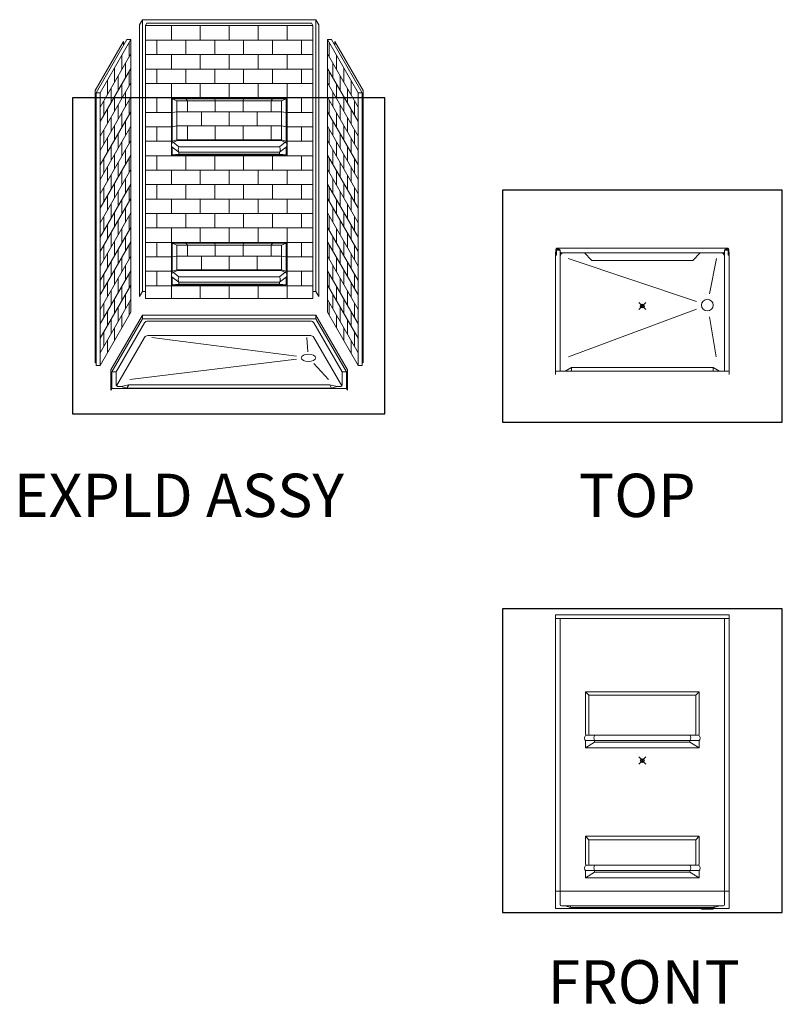
# Model space of a CAD drawing. Units: inches. Extents: x 2 to 891, y -14 to 291.
# Drawn here: x 2 to 213, y 0 to 272 of the extents above; entities that cross this region are included whole.
import ezdxf

# ---------------------------------------------------------------- set-up
doc = ezdxf.new("R2010")
doc.units = ezdxf.units.IN
doc.header["$LTSCALE"] = 0.375
doc.header["$MEASUREMENT"] = 0
doc.header["$PDMODE"] = 35
doc.header["$PDSIZE"] = -1.5
doc.layers.get('0').update_dxf_attribs({"lineweight": 13})
doc.layers.add('DIMENSION', color=1, linetype='Continuous', lineweight=13)
doc.layers.add('OBJECT', color=7, linetype='Continuous', lineweight=13)
doc.layers.add('VPORT', color=5, linetype='Continuous', lineweight=30, plot=False)
doc.styles.get("Standard").update_dxf_attribs({"font": 'arial.ttf', "height": 0.078125})

# ---------------------------------------------------------------- blocks, each defined once
blk = doc.blocks.new('A$C090445B6')
for p, q in [((20.75, 90.22), (12.25, 75.5)), ((21.87, 90.22), (13.37, 75.5)), ((21.87, 90.22), (20.75, 90.22)), ((21.87, 90.22), (21.87, 14.72)), ((76.29, 90.22), (84.79, 75.5)), ((76.29, 90.22), (77.42, 90.22)), ((76.29, 90.22), (76.29, 14.72)), ((77.42, 90.22), (85.92, 75.5)), ((19.87, 89.71), (12, 76.07)), ((19.87, 89.71), (19.87, 88.71)), ((21.37, 85.36), (21.37, 89.36)), ((76.79, 85.36), (76.79, 89.36)), ((78.29, 89.71), (86.17, 76.07)), ((78.29, 89.71), (78.29, 88.71)), ((21.87, 86.22), (13.37, 71.5)), ((19.37, 81.89), (19.37, 85.89)), ((76.29, 86.22), (84.79, 71.5)), ((78.79, 81.89), (78.79, 85.89)), ((21.87, 82.22), (13.37, 67.5)), ((17.37, 78.43), (17.37, 82.43)), ((20.37, 83.62), (20.37, 79.62)), ((76.29, 82.22), (84.79, 67.5)), ((77.79, 83.62), (77.79, 79.62)), ((80.79, 78.43), (80.79, 82.43)), ((18.37, 80.16), (18.37, 76.16)), ((21.37, 77.36), (21.37, 81.36)), ((76.79, 77.36), (76.79, 81.36)), ((79.79, 80.16), (79.79, 76.16)), ((21.87, 78.22), (13.37, 63.5)), ((15.37, 74.96), (15.37, 78.96)), ((16.37, 76.7), (16.37, 72.7)), ((19.37, 73.89), (19.37, 77.89)), ((76.29, 78.22), (84.79, 63.5)), ((78.79, 73.89), (78.79, 77.89)), ((81.79, 76.7), (81.79, 72.7)), ((82.79, 74.96), (82.79, 78.96)), ((12, 76.07), (12, 0.69)), ((12.25, 75.5), (12.25, 0)), ((12.25, 75.5), (13.37, 75.5)), ((13.37, 75.5), (13.37, 0)), ((21.87, 74.22), (13.37, 59.5)), ((17.37, 70.43), (17.37, 74.43)), ((20.37, 75.62), (20.37, 71.62)), ((76.29, 74.22), (84.79, 59.5)), ((77.79, 75.62), (77.79, 71.62)), ((80.79, 70.43), (80.79, 74.43)), ((85.92, 75.5), (84.79, 75.5)), ((84.79, 75.5), (84.79, 0)), ((85.92, 75.5), (85.92, 0)), ((86.17, 76.07), (86.17, 0.69)), ((14.37, 73.23), (14.37, 69.23)), ((15.37, 66.96), (15.37, 70.96)), ((18.37, 72.16), (18.37, 68.16)), ((21.37, 69.36), (21.37, 73.36)), ((76.79, 69.36), (76.79, 73.36)), ((79.79, 72.16), (79.79, 68.16)), ((82.79, 66.96), (82.79, 70.96)), ((83.79, 73.23), (83.79, 69.23)), ((21.87, 70.22), (13.37, 55.5)), ((16.37, 68.7), (16.37, 64.7)), ((19.37, 65.89), (19.37, 69.89)), ((76.29, 70.22), (84.79, 55.5)), ((78.79, 65.89), (78.79, 69.89)), ((81.79, 68.7), (81.79, 64.7)), ((21.87, 66.22), (13.37, 51.5)), ((17.37, 62.43), (17.37, 66.43)), ((20.37, 67.62), (20.37, 63.62)), ((76.29, 66.22), (84.79, 51.5)), ((77.79, 67.62), (77.79, 63.62)), ((80.79, 62.43), (80.79, 66.43)), ((14.37, 65.23), (14.37, 61.23)), ((15.37, 58.96), (15.37, 62.96)), ((18.37, 64.16), (18.37, 60.16)), ((21.37, 61.36), (21.37, 65.36)), ((76.79, 61.36), (76.79, 65.36)), ((79.79, 64.16), (79.79, 60.16)), ((82.79, 58.96), (82.79, 62.96)), ((83.79, 65.23), (83.79, 61.23)), ((21.87, 62.22), (13.37, 47.5)), ((16.37, 60.7), (16.37, 56.7)), ((19.37, 57.89), (19.37, 61.89)), ((76.29, 62.22), (84.79, 47.5)), ((78.79, 57.89), (78.79, 61.89)), ((81.79, 60.7), (81.79, 56.7)), ((21.87, 58.22), (13.37, 43.5)), ((17.37, 54.43), (17.37, 58.43)), ((20.37, 59.62), (20.37, 55.62)), ((21.37, 53.36), (21.37, 57.36)), ((76.29, 58.22), (84.79, 43.5)), ((76.79, 53.36), (76.79, 57.36)), ((77.79, 59.62), (77.79, 55.62)), ((80.79, 54.43), (80.79, 58.43)), ((14.37, 57.23), (14.37, 53.23)), ((15.37, 50.96), (15.37, 54.96)), ((18.37, 56.16), (18.37, 52.16)), ((79.79, 56.16), (79.79, 52.16)), ((82.79, 50.96), (82.79, 54.96)), ((83.79, 57.23), (83.79, 53.23)), ((21.87, 54.22), (13.37, 39.5)), ((16.37, 52.7), (16.37, 48.7)), ((19.37, 49.89), (19.37, 53.89)), ((76.29, 54.22), (84.79, 39.5)), ((78.79, 49.89), (78.79, 53.89)), ((81.79, 52.7), (81.79, 48.7)), ((21.87, 50.22), (13.37, 35.5)), ((14.37, 49.23), (14.37, 45.23)), ((17.37, 46.43), (17.37, 50.43)), ((20.37, 51.62), (20.37, 47.62)), ((21.37, 45.36), (21.37, 49.36)), ((76.29, 50.22), (84.79, 35.5)), ((76.79, 45.36), (76.79, 49.36)), ((77.79, 51.62), (77.79, 47.62)), ((80.79, 46.43), (80.79, 50.43)), ((83.79, 49.23), (83.79, 45.23)), ((15.37, 42.96), (15.37, 46.96)), ((18.37, 48.16), (18.37, 44.16)), ((79.79, 48.16), (79.79, 44.16)), ((82.79, 42.96), (82.79, 46.96)), ((21.87, 46.22), (13.37, 31.5)), ((16.37, 44.7), (16.37, 40.7)), ((19.37, 41.89), (19.37, 45.89)), ((20.37, 43.62), (20.37, 39.62)), ((76.29, 46.22), (84.79, 31.5)), ((77.79, 43.62), (77.79, 39.62)), ((78.79, 41.89), (78.79, 45.89)), ((81.79, 44.7), (81.79, 40.7)), ((21.87, 42.22), (13.37, 27.5)), ((14.37, 41.23), (14.37, 37.23)), ((17.37, 38.43), (17.37, 42.43)), ((21.37, 37.36), (21.37, 41.36)), ((76.29, 42.22), (84.79, 27.5)), ((76.79, 37.36), (76.79, 41.36)), ((80.79, 38.43), (80.79, 42.43)), ((83.79, 41.23), (83.79, 37.23)), ((21.87, 38.22), (13.37, 23.5)), ((15.37, 34.96), (15.37, 38.96)), ((18.37, 40.16), (18.37, 36.16)), ((76.29, 38.22), (84.79, 23.5)), ((79.79, 40.16), (79.79, 36.16)), ((82.79, 34.96), (82.79, 38.96)), ((16.37, 36.7), (16.37, 32.7)), ((19.37, 33.89), (19.37, 37.89)), ((20.37, 35.62), (20.37, 31.62)), ((77.79, 35.62), (77.79, 31.62)), ((78.79, 33.89), (78.79, 37.89)), ((81.79, 36.7), (81.79, 32.7)), ((21.87, 34.22), (13.37, 19.5)), ((14.37, 33.23), (14.37, 29.23)), ((17.37, 30.43), (17.37, 34.43)), ((21.37, 29.36), (21.37, 33.36)), ((76.29, 34.22), (84.79, 19.5)), ((76.79, 29.36), (76.79, 33.36)), ((80.79, 30.43), (80.79, 34.43)), ((83.79, 33.23), (83.79, 29.23)), ((21.87, 30.22), (13.37, 15.5)), ((15.37, 26.96), (15.37, 30.96)), ((18.37, 32.16), (18.37, 28.16)), ((76.29, 30.22), (84.79, 15.5)), ((79.79, 32.16), (79.79, 28.16)), ((82.79, 26.96), (82.79, 30.96)), ((16.37, 28.7), (16.37, 24.7)), ((19.37, 25.89), (19.37, 29.89)), ((20.37, 27.62), (20.37, 23.62)), ((77.79, 27.62), (77.79, 23.62)), ((78.79, 25.89), (78.79, 29.89)), ((81.79, 28.7), (81.79, 24.7)), ((21.87, 26.22), (13.37, 11.5)), ((14.37, 25.23), (14.37, 21.23)), ((17.37, 22.43), (17.37, 26.43)), ((21.37, 21.36), (21.37, 25.36)), ((76.29, 26.22), (84.79, 11.5)), ((76.79, 21.36), (76.79, 25.36)), ((80.79, 22.43), (80.79, 26.43)), ((83.79, 25.23), (83.79, 21.23)), ((21.87, 22.22), (13.37, 7.5)), ((15.37, 18.96), (15.37, 22.96)), ((18.37, 24.16), (18.37, 20.16)), ((19.37, 17.89), (19.37, 21.89)), ((76.29, 22.22), (84.79, 7.5)), ((78.79, 17.89), (78.79, 21.89)), ((79.79, 24.16), (79.79, 20.16)), ((82.79, 18.96), (82.79, 22.96)), ((16.37, 20.7), (16.37, 16.7)), ((20.37, 19.62), (20.37, 15.62)), ((77.79, 19.62), (77.79, 15.62)), ((81.79, 20.7), (81.79, 16.7)), ((21.87, 18.22), (13.37, 3.5)), ((14.37, 17.23), (14.37, 13.23)), ((17.37, 14.43), (17.37, 18.43)), ((21.37, 13.86), (21.37, 17.36)), ((76.29, 18.22), (84.79, 3.5)), ((76.79, 13.86), (76.79, 17.36)), ((80.79, 14.43), (80.79, 18.43)), ((83.79, 17.23), (83.79, 13.23)), ((21.87, 14.72), (13.37, 0)), ((15.37, 10.96), (15.37, 14.96)), ((18.37, 16.16), (18.37, 12.16)), ((19.37, 10.39), (19.37, 13.89)), ((76.29, 14.72), (84.79, 0)), ((78.79, 10.39), (78.79, 13.89)), ((79.79, 16.16), (79.79, 12.16)), ((82.79, 10.96), (82.79, 14.96)), ((16.37, 12.7), (16.37, 8.7)), ((81.79, 12.7), (81.79, 8.7)), ((14.37, 9.23), (14.37, 5.23)), ((17.37, 6.93), (17.37, 10.43)), ((80.79, 6.93), (80.79, 10.43)), ((83.79, 9.23), (83.79, 5.23)), ((15.37, 3.46), (15.37, 6.96)), ((82.79, 3.46), (82.79, 6.96)), ((12.25, 1.13), (12, 0.69)), ((12.25, 0), (13.37, 0)), ((85.92, 0), (84.79, 0)), ((85.92, 1.13), (86.17, 0.69))]:
    blk.add_line(p, q)
blk = doc.blocks.new('A$C6EBC4188')
for p, q in [((16.4, 101.64), (15.59, 100.23)), ((16.4, 101.64), (16.4, 26.41)), ((16.4, 101.64), (64.4, 101.64)), ((64.4, 101.64), (64.4, 26.42)), ((64.4, 101.64), (65.22, 100.23)), ((15.59, 100.23), (15.59, 25)), ((17.65, 100.64), (17.28, 99.99)), ((17.28, 99.99), (17.28, 24.49)), ((17.28, 99.99), (63.53, 99.99)), ((17.65, 100.64), (63.15, 100.64)), ((24.4, 95.99), (24.4, 99.99)), ((32.4, 95.99), (32.4, 99.99)), ((40.4, 95.99), (40.4, 99.99)), ((48.4, 95.99), (48.4, 99.99)), ((56.4, 95.99), (56.4, 99.99)), ((63.15, 100.64), (63.53, 99.99)), ((63.53, 99.99), (63.53, 24.49)), ((65.22, 100.23), (65.22, 25)), ((17.28, 95.99), (63.53, 95.99)), ((20.4, 91.99), (20.4, 95.99)), ((28.4, 91.99), (28.4, 95.99)), ((36.4, 91.99), (36.4, 95.99)), ((44.4, 91.99), (44.4, 95.99)), ((52.4, 91.99), (52.4, 95.99)), ((60.4, 91.99), (60.4, 95.99)), ((17.28, 91.99), (63.53, 91.99)), ((24.4, 87.99), (24.4, 91.99)), ((32.4, 87.99), (32.4, 91.99)), ((40.4, 87.99), (40.4, 91.99)), ((48.4, 87.99), (48.4, 91.99)), ((56.4, 87.99), (56.4, 91.99)), ((17.28, 87.99), (63.53, 87.99)), ((20.4, 83.99), (20.4, 87.99)), ((28.4, 83.99), (28.4, 87.99)), ((36.4, 83.99), (36.4, 87.99)), ((44.4, 83.99), (44.4, 87.99)), ((52.4, 83.99), (52.4, 87.99)), ((60.4, 83.99), (60.4, 87.99)), ((17.28, 83.99), (63.53, 83.99)), ((24.4, 79.99), (24.4, 83.99)), ((32.4, 79.99), (32.4, 83.99)), ((40.4, 79.99), (40.4, 83.99)), ((48.4, 79.99), (48.4, 83.99)), ((56.4, 79.99), (56.4, 83.99)), ((17.28, 79.99), (63.53, 79.99)), ((20.4, 75.99), (20.4, 79.99)), ((24.4, 63.99), (24.4, 79.99)), ((24.65, 79.74), (56.15, 79.74)), ((24.65, 67.99), (24.65, 79.74)), ((25.9, 79.17), (24.65, 79.74)), ((25.9, 79.17), (25.9, 68.42)), ((25.9, 79.17), (54.96, 79.17)), ((28.4, 79.74), (28.4, 79.99)), ((28.4, 79.74), (28.84, 79.17)), ((28.84, 76.14), (28.84, 79.17)), ((36.4, 79.74), (36.4, 79.99)), ((36.4, 79.74), (36.55, 79.17)), ((36.55, 76.14), (36.55, 79.17)), ((44.4, 79.74), (44.26, 79.17)), ((44.26, 76.14), (44.26, 79.17)), ((44.4, 79.74), (44.4, 79.99)), ((51.97, 79.17), (52.4, 79.74)), ((51.97, 76.14), (51.97, 79.17)), ((52.4, 79.74), (52.4, 79.99)), ((54.9, 79.17), (56.15, 79.74)), ((54.9, 79.17), (54.9, 68.42)), ((56.15, 67.99), (56.15, 79.74)), ((56.4, 63.99), (56.4, 79.99)), ((60.4, 75.99), (60.4, 79.99)), ((17.28, 75.99), (24.65, 75.99)), ((25.9, 76.14), (24.65, 75.99)), ((25.9, 76.14), (54.9, 76.14)), ((32.69, 72.28), (32.69, 76.14)), ((40.4, 72.28), (40.4, 76.14)), ((48.12, 72.28), (48.12, 76.14)), ((54.9, 76.14), (56.15, 75.99)), ((56.15, 75.99), (63.53, 75.99)), ((17.28, 71.99), (24.65, 71.99)), ((20.4, 67.99), (20.4, 71.99)), ((25.9, 72.28), (24.65, 71.99)), ((25.9, 72.28), (54.9, 72.28)), ((28.84, 68.42), (28.84, 72.28)), ((36.55, 68.42), (36.55, 72.28)), ((44.26, 68.42), (44.26, 72.28)), ((51.97, 68.42), (51.97, 72.28)), ((54.9, 72.28), (56.15, 71.99)), ((56.15, 71.99), (63.53, 71.99)), ((60.4, 67.99), (60.4, 71.99)), ((25.9, 68.42), (24.65, 67.99)), ((26.15, 68.17), (24.9, 67.74)), ((25.9, 68.42), (54.9, 68.42)), ((26.15, 68.17), (54.65, 68.17)), ((54.65, 68.17), (55.9, 67.74)), ((54.9, 68.42), (56.15, 67.99)), ((17.28, 67.99), (24.65, 67.99)), ((26.47, 64.94), (24.65, 66.34)), ((24.65, 64.24), (24.65, 66.34)), ((26.47, 66.44), (24.9, 67.74)), ((26.47, 66.44), (54.34, 66.44)), ((54.34, 66.44), (55.9, 67.74)), ((54.34, 64.94), (56.15, 66.34)), ((56.15, 67.99), (63.53, 67.99)), ((56.15, 64.24), (56.15, 66.34)), ((17.28, 63.99), (63.53, 63.99)), ((20.4, 59.99), (20.4, 63.99)), ((26.47, 64.44), (24.65, 64.24)), ((24.65, 64.24), (56.15, 64.24)), ((26.47, 64.94), (26.47, 64.44)), ((26.47, 64.94), (54.34, 64.94)), ((26.47, 64.44), (54.34, 64.44)), ((28.4, 59.99), (28.4, 63.99)), ((36.4, 59.99), (36.4, 63.99)), ((44.4, 59.99), (44.4, 63.99)), ((52.4, 59.99), (52.4, 63.99)), ((54.34, 64.94), (54.34, 64.44)), ((54.34, 64.44), (56.15, 64.24)), ((60.4, 59.99), (60.4, 63.99)), ((17.28, 59.99), (63.53, 59.99)), ((24.4, 55.99), (24.4, 59.99)), ((32.4, 55.99), (32.4, 59.99)), ((40.4, 55.99), (40.4, 59.99)), ((48.4, 55.99), (48.4, 59.99)), ((56.4, 55.99), (56.4, 59.99)), ((17.28, 55.99), (63.53, 55.99)), ((20.4, 51.99), (20.4, 55.99)), ((28.4, 51.99), (28.4, 55.99)), ((36.4, 51.99), (36.4, 55.99)), ((44.4, 51.99), (44.4, 55.99)), ((52.4, 51.99), (52.4, 55.99)), ((60.4, 51.99), (60.4, 55.99)), ((17.28, 51.99), (63.53, 51.99)), ((24.4, 47.99), (24.4, 51.99)), ((32.4, 47.99), (32.4, 51.99)), ((40.4, 47.99), (40.4, 51.99)), ((48.4, 47.99), (48.4, 51.99)), ((56.4, 47.99), (56.4, 51.99)), ((17.28, 47.99), (63.53, 47.99)), ((20.4, 43.99), (20.4, 47.99)), ((28.4, 43.99), (28.4, 47.99)), ((36.4, 43.99), (36.4, 47.99)), ((44.4, 43.99), (44.4, 47.99)), ((52.4, 43.99), (52.4, 47.99)), ((60.4, 43.99), (60.4, 47.99)), ((17.28, 43.99), (63.53, 43.99)), ((24.4, 39.99), (24.4, 43.99)), ((32.4, 39.99), (32.4, 43.99)), ((40.4, 39.99), (40.4, 43.99)), ((48.4, 39.99), (48.4, 43.99)), ((56.4, 39.99), (56.4, 43.99)), ((17.28, 39.99), (63.53, 39.99)), ((20.4, 35.99), (20.4, 39.99)), ((24.4, 27.99), (24.4, 39.99)), ((24.65, 39.74), (56.15, 39.74)), ((24.65, 31.99), (24.65, 39.74)), ((25.9, 39.17), (24.65, 39.74)), ((25.9, 39.17), (25.9, 32.42)), ((25.9, 39.17), (54.96, 39.17)), ((28.4, 39.74), (28.4, 39.99)), ((28.4, 39.74), (28.84, 39.17)), ((28.84, 36.14), (28.84, 39.17)), ((36.4, 39.74), (36.4, 39.99)), ((36.4, 39.74), (36.55, 39.17)), ((36.55, 36.14), (36.55, 39.17)), ((44.4, 39.74), (44.26, 39.17)), ((44.26, 36.14), (44.26, 39.17)), ((44.4, 39.74), (44.4, 39.99)), ((51.97, 39.17), (52.4, 39.74)), ((51.97, 36.14), (51.97, 39.17)), ((52.4, 39.74), (52.4, 39.99)), ((54.9, 39.17), (56.15, 39.74)), ((54.9, 39.17), (54.9, 32.42)), ((56.15, 31.99), (56.15, 39.74)), ((56.4, 27.99), (56.4, 39.99)), ((60.4, 35.99), (60.4, 39.99)), ((17.28, 35.99), (24.65, 35.99)), ((25.9, 36.14), (24.65, 35.99)), ((25.9, 36.14), (54.9, 36.14)), ((32.69, 32.42), (32.69, 36.14)), ((40.4, 32.42), (40.4, 36.14)), ((48.12, 32.42), (48.12, 36.14)), ((54.9, 36.14), (56.15, 35.99)), ((56.15, 35.99), (63.53, 35.99)), ((17.28, 31.99), (24.65, 31.99)), ((20.4, 27.99), (20.4, 31.99)), ((25.9, 32.42), (24.65, 31.99)), ((26.47, 28.94), (24.65, 30.34)), ((24.65, 28.24), (24.65, 30.34)), ((26.15, 32.17), (24.9, 31.74)), ((26.47, 30.44), (24.9, 31.74)), ((25.9, 32.42), (54.9, 32.42)), ((26.15, 32.17), (54.65, 32.17)), ((26.47, 30.44), (54.34, 30.44)), ((54.34, 30.44), (55.9, 31.74)), ((54.34, 28.94), (56.15, 30.34)), ((54.65, 32.17), (55.9, 31.74)), ((54.9, 32.42), (56.15, 31.99)), ((56.15, 31.99), (63.53, 31.99)), ((56.15, 28.24), (56.15, 30.34)), ((60.4, 27.99), (60.4, 31.99)), ((17.28, 27.99), (63.53, 27.99)), ((24.4, 24.49), (24.4, 27.99)), ((26.47, 28.44), (24.65, 28.24)), ((24.65, 28.24), (56.15, 28.24)), ((26.47, 28.94), (26.47, 28.44)), ((26.47, 28.94), (54.34, 28.94)), ((26.47, 28.44), (54.34, 28.44)), ((32.4, 24.49), (32.4, 27.99)), ((40.4, 24.49), (40.4, 27.99)), ((48.4, 24.49), (48.4, 27.99)), ((54.34, 28.94), (54.34, 28.44)), ((54.34, 28.44), (56.15, 28.24)), ((56.4, 24.49), (56.4, 27.99)), ((16.4, 26.41), (15.59, 25)), ((16.4, 26.41), (17.28, 26.41)), ((64.4, 26.42), (63.53, 26.42)), ((64.4, 26.42), (65.22, 25)), ((63.53, 24.49), (17.28, 24.49))]:
    blk.add_line(p, q)
for centre, radius, start, end in [((26.15, 68.42), 0.25, 180, 270), ((54.65, 68.42), 0.25, 270, 0), ((25.32, 66.94), 0.899, 117.4007, 222.4198), ((24.9, 67.99), 0.25, 180, 270), ((28.05, 65.69), 1.75, 154.591, 205.409), ((52.76, 65.69), 1.75, 334.591, 25.409), ((55.9, 67.99), 0.25, 270, 0), ((55.49, 66.94), 0.899, 317.5802, 62.5993), ((25.32, 30.94), 0.899, 117.4007, 222.4198), ((24.9, 31.99), 0.25, 180, 270), ((26.15, 32.42), 0.25, 180, 270), ((28.05, 29.69), 1.75, 154.591, 205.409), ((52.76, 29.69), 1.75, 334.591, 25.409), ((54.65, 32.42), 0.25, 270, 0), ((55.9, 31.99), 0.25, 270, 0), ((55.49, 30.94), 0.899, 317.5802, 62.5993)]:
    blk.add_arc(centre, radius, start, end)
blk.add_blockref('A$C090445B6', (-8.68, 5.93))
blk = doc.blocks.new('A$C6452664E')
at = {"layer": 'OBJECT'}
for p, q in [((0, 81.38), (0, 0.13)), ((0, 81.38), (48, 81.38)), ((0, 80.38), (48, 80.38)), ((1.25, 80.38), (1.25, 4.88)), ((46.75, 4.88), (46.75, 80.38)), ((48, 0.13), (48, 81.38)), ((39.75, 60.13), (8.25, 60.13)), ((8.25, 60.13), (8.25, 48.38)), ((9.22, 59.16), (8.25, 60.13)), ((38.78, 59.16), (39.75, 60.13)), ((39.75, 60.13), (39.75, 48.38)), ((9.22, 48.38), (9.22, 59.16)), ((9.22, 59.16), (38.78, 59.16)), ((38.78, 48.38), (38.78, 59.16)), ((8.25, 46.63), (8.25, 44.63)), ((39.75, 46.63), (8.25, 46.63)), ((39.5, 48.13), (8.5, 48.13)), ((10.81, 46.13), (10.81, 46.63)), ((37.19, 46.13), (37.19, 46.63)), ((39.75, 46.63), (39.75, 44.63)), ((8.25, 44.63), (10.81, 46.13)), ((39.75, 44.63), (8.25, 44.63)), ((10.81, 46.13), (37.19, 46.13)), ((39.75, 44.63), (37.19, 46.13)), ((8.25, 20.13), (8.25, 12.38)), ((39.75, 20.13), (8.25, 20.13)), ((9.22, 19.16), (8.25, 20.13)), ((9.22, 12.38), (9.22, 19.16)), ((9.22, 19.16), (38.78, 19.16)), ((38.78, 19.16), (39.75, 20.13)), ((38.78, 12.38), (38.78, 19.16)), ((39.75, 20.13), (39.75, 12.38)), ((39.5, 12.13), (8.48, 12.13)), ((39.75, 10.63), (8.25, 10.63)), ((8.25, 10.63), (8.25, 8.63)), ((8.25, 8.63), (10.81, 10.13)), ((39.75, 8.63), (8.25, 8.63)), ((10.81, 10.13), (10.81, 10.63)), ((10.81, 10.13), (37.19, 10.13)), ((37.19, 10.13), (37.19, 10.63)), ((39.75, 8.63), (37.19, 10.13)), ((39.75, 10.63), (39.75, 8.63)), ((48, 4.88), (0, 4.88)), ((1.25, 4.88), (1.25, 1.25)), ((46.75, 4.88), (46.75, 1.25)), ((0, 0.13), (48, 0.13)), ((1.63, 0.88), (46.38, 0.88)), ((2.6, 0.88), (4.13, 0.38)), ((4.13, 0.38), (4.13, 0.88)), ((4.13, 0.38), (43.88, 0.38)), ((40.17, 0.13), (40.5, -0.12)), ((43.83, 0.13), (43.5, -0.12)), ((45.4, 0.88), (43.88, 0.38)), ((43.88, 0.38), (43.88, 0.88)), ((43.5, -0.12), (40.5, -0.12))]:
    blk.add_line(p, q, dxfattribs=at)
for centre, radius, start, end in [((9.01, 47.28), 1, 122.3675, 220.4561), ((8.5, 48.38), 0.25, 180, 270), ((9.47, 48.38), 0.25, 180, 270), ((11.86, 47.37), 1.29, 144.3784, 215.4594), ((36.14, 47.37), 1.29, 324.5406, 35.6216), ((38.53, 48.38), 0.25, 270, 0), ((39.5, 48.38), 0.25, 270, 360), ((38.99, 47.28), 1, 319.5439, 57.6325), ((9.01, 11.28), 1, 122.3675, 220.4561), ((8.5, 12.38), 0.25, 180, 270), ((9.47, 12.38), 0.25, 180, 270), ((11.86, 11.37), 1.29, 144.3784, 215.4594), ((36.14, 11.37), 1.29, 324.5406, 35.6216), ((38.53, 12.38), 0.25, 270, 0), ((39.5, 12.38), 0.25, 270, 0), ((38.99, 11.28), 1, 319.5439, 57.6325), ((1.63, 1.25), 0.375, 180, 270), ((46.38, 1.25), 0.375, 270, 0)]:
    blk.add_arc(centre, radius, start, end, dxfattribs=at)
blk = doc.blocks.new('A$C0CBB6D07')
at = {"layer": 'OBJECT'}
for p, q in [((8.75, 20.78), (0, 5.63)), ((8.75, 19.78), (0.25, 5.06)), ((8.75, 20.78), (56.75, 20.78)), ((8.75, 20.78), (8.75, 19.78)), ((56.75, 19.78), (8.75, 19.78)), ((55.3, 19.13), (10.2, 19.13)), ((56.75, 20.78), (56.75, 19.78)), ((56.75, 20.78), (65.5, 5.63)), ((56.75, 19.78), (65.25, 5.06)), ((9.34, 18.63), (1.5, 5.06)), ((56.16, 18.63), (64, 5.06)), ((9.34, 14.63), (1.58, 1.2)), ((55.3, 15.13), (10.2, 15.13)), ((11.3, 14.57), (51.4, 9.39)), ((54.2, 14.57), (54.54, 10.66)), ((56.16, 14.63), (63.92, 1.2)), ((51.38, 8.56), (5.23, 2.99)), ((0, 5.63), (0, 0)), ((56.13, 7.42), (60.27, 2.99)), ((65.5, 5.63), (65.5, 0)), ((0.25, 5.06), (0.25, 0.43)), ((0.25, 5.06), (1.5, 5.06)), ((1.5, 5.06), (1.5, 1.43)), ((64, 5.06), (64, 1.43)), ((65.25, 5.06), (64, 5.06)), ((65.25, 5.06), (65.25, 0.43)), ((0.25, 0.43), (0, 0)), ((65.25, 0.43), (0.25, 0.43)), ((2.85, 1.06), (1.88, 1.06)), ((2.85, 1.06), (4.94, 1.49)), ((2.85, 1.06), (4.41, 0.56)), ((4.41, 0.56), (4.94, 1.49)), ((61.09, 0.56), (4.41, 0.56)), ((60.56, 1.49), (4.94, 1.49)), ((62.65, 1.06), (60.56, 1.49)), ((61.09, 0.56), (60.56, 1.49)), ((62.65, 1.06), (61.09, 0.56)), ((63.63, 1.06), (62.65, 1.06)), ((65.25, 0.43), (65.5, 0))]:
    blk.add_line(p, q, dxfattribs=at)
for centre, radius, start, end in [((10.2, 18.13), 1, 90, 150), ((55.3, 18.13), 1, 30, 90), ((10.2, 14.13), 1, 90, 150), ((55.3, 14.13), 1, 30, 90), ((1.88, 1.43), 0.375, 180, 270), ((63.63, 1.43), 0.375, 270, 0)]:
    blk.add_arc(centre, radius, start, end, dxfattribs=at)
blk.add_ellipse((54.69, 8.96), major_axis=(-2.01, 0), ratio=0.5, dxfattribs=at)
blk = doc.blocks.new('A$C731914EB')
at = {"layer": 'OBJECT'}
for p, q in [((0.03, 34.63), (-0.02, 33.25)), ((0.1, 33.25), (-0.02, 33.25)), ((0, 0), (0, 33.11)), ((0, 33.11), (0.25, 33.11)), ((0.1, 33.25), (0.16, 34.63)), ((0.25, 34.51), (0.25, 33.11)), ((1.25, 34.51), (0.25, 34.51)), ((0.38, 35), (47.62, 35)), ((0.74, 34.76), (1.01, 34.75)), ((1.25, 1), (1.25, 34.51)), ((1.27, 33.93), (1.25, 34.51)), ((1.46, 33.75), (46.54, 33.75)), ((46.73, 33.93), (46.75, 34.51)), ((46.75, 1), (46.75, 34.51)), ((46.75, 34.51), (47.75, 34.51)), ((47.26, 34.76), (46.99, 34.75)), ((47.75, 34.51), (47.75, 33.11)), ((48, 33.11), (47.75, 33.11)), ((47.9, 33.25), (47.84, 34.63)), ((47.9, 33.25), (48.02, 33.25)), ((47.97, 34.63), (48.02, 33.25)), ((48, 0), (48, 33.11)), ((3.49, 32.12), (38.95, 20.27)), ((44.51, 32.12), (42.61, 22.39)), ((38.96, 18.12), (3.56, 4.98)), ((42.55, 16.03), (44.44, 4.98)), ((0, 1), (48, 1)), ((2.6, 1), (4.44, 2)), ((4.44, 2), (43.56, 2)), ((4.44, 2), (4.44, 1)), ((45.4, 1), (43.56, 2)), ((43.56, 2), (43.56, 1))]:
    blk.add_line(p, q, dxfattribs=at)
blk.add_circle((42, 19.25), 1.62, dxfattribs=at)
for centre, radius, start, end in [((0.41, 34.62), 0.381, 94.6809, 177.7431), ((0.41, 34.62), 0.25, 102.3088, 177.7431), ((0.36, 34.49), 0.375, 58.9662, 91.2946), ((0.75, 35.13), 0.375, 238.9536, 268.0927), ((1, 34.5), 0.25, 2.0004, 88.0927), ((2.27, 32.74), 1.02, 94.4149, 179.1807), ((1.46, 33.94), 0.188, 182.0004, 270), ((45.75, 32.75), 1, 0, 90), ((46.54, 33.94), 0.188, 270, 357.9996), ((47, 34.5), 0.25, 91.9073, 177.9996), ((47.25, 35.13), 0.375, 271.9073, 301.0464), ((47.64, 34.49), 0.375, 88.7054, 121.0338), ((47.59, 34.62), 0.381, 2.2569, 85.3191), ((47.59, 34.62), 0.25, 2.2569, 77.6912)]:
    blk.add_arc(centre, radius, start, end, dxfattribs=at)
blk = doc.blocks.new('A$C6C00132C')
at = {"layer": 'OBJECT'}
for p, q in [((0, 2.13), (1.92, 0.08)), ((2.1, 0), (29.9, 0)), ((32, 2.13), (30.08, 0.08))]:
    blk.add_line(p, q, dxfattribs=at)
for centre, start, end in [((2.1, 0.25), 223.1998, 270), ((29.9, 0.25), 270, 316.8002)]:
    blk.add_arc(centre, 0.25, start, end, dxfattribs=at)

msp = doc.modelspace()

# ---------------------------------------------------------------- linework, layer by layer
at = {"layer": 'VPORT'}
for points in [[(16.2966928, 163.2706563), (102.6818084, 163.2706563), (102.6818084, 250.8041452), (16.2966928, 250.8041452)], [(135.2264979, 160.9956008), (212.6994385, 160.9956008), (212.6994385, 225.2460886), (135.2264979, 225.2460886)], [(135.2264979, 25.2152693), (212.6994385, 25.2152693), (212.6994385, 109.3202104), (135.2264979, 109.3202104)]]:
    msp.add_lwpolyline(points, close=True, dxfattribs=at)
at = {"layer": 'VPORT', "color": 2}
for p in [(173.9629682, 193.1208447), (173.9629682, 67.2677398)]:
    msp.add_point(p, dxfattribs=at)

# ---------------------------------------------------------------- block references
at = {"layer": 'DIMENSION'}
msp.add_blockref('A$C6452664E', (149.9629679, 26.2052398), dxfattribs=at)
at = {"layer": 'OBJECT'}
for name, p in [('A$C6EBC4188', (19.2309037, 170.7605135)), ('A$C731914EB', (149.9629727, 174.1208441)), ('A$C6C00132C', (157.9629675, 205.7458445)), ('A$C0CBB6D07', (26.880764, 169.8231151))]:
    msp.add_blockref(name, p, dxfattribs=at)

# ---------------------------------------------------------------- texts
at = {"layer": 'VPORT'}
for s, p in [('EXPLD ASSY', (-0.0000003, 134.6999058)), ('TOP', (156.3942119, 134.6999058)), ('FRONT', (147.7366971, -0.0000002))]:
    msp.add_text(s, height=12, dxfattribs=at).set_placement(p)

doc.saveas('drawing.dxf')
